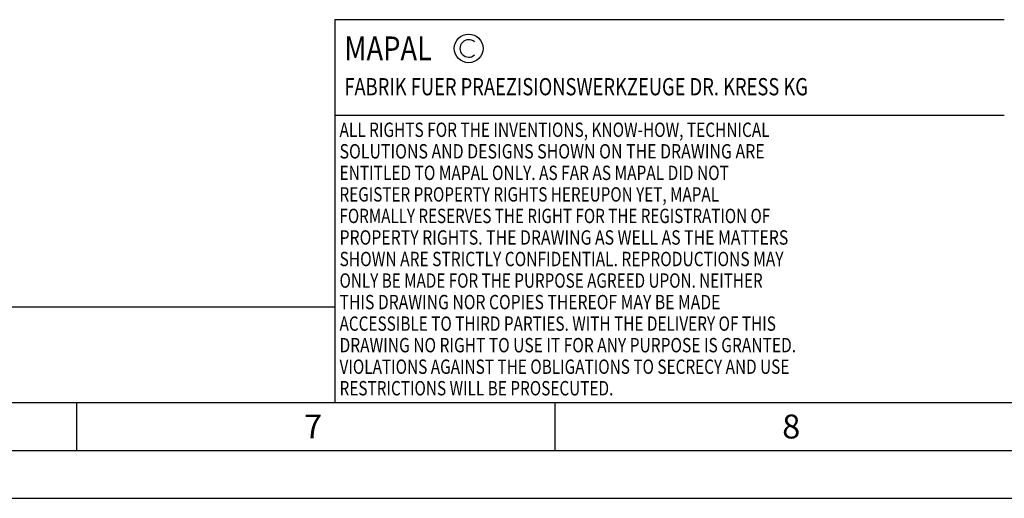
# Model space of a CAD drawing. Units: millimetres. Extents: x 0 to 594, y 0 to 420.
# Drawn here: x 291 to 394, y 0 to 50 of the extents above; entities that cross this region are included whole.
import ezdxf

# ---------------------------------------------------------------- set-up
doc = ezdxf.new("R2010")
doc.units = ezdxf.units.MM
doc.header["$LTSCALE"] = 32.67
doc.layers.add('608147441-000-00-ED1_CL', color=7, linetype='CONTINUOUS')
doc.layers.add('608147441-000-00-ED1_FORMAT', color=7, linetype='CONTINUOUS')
doc.styles.get("Standard").update_dxf_attribs({"font": 'TXT.SHX', "width": 0.7})

# ---------------------------------------------------------------- blocks, each defined once
blk = doc.blocks.new('COPYRIGHT_BL3', base_point=(359, 30))
at = {"layer": '608147441-000-00-ED1_FORMAT', "color": 7, "linetype": 'CONTINUOUS'}
for p, q in [((394, 50), (324, 50)), ((324, 50), (324, 10)), ((394, 40), (324, 40))]:
    blk.add_line(p, q, dxfattribs=at)
at = {"layer": '608147441-000-00-ED1_FORMAT', "color": 3, "linetype": 'CONTINUOUS'}
blk.add_circle((338, 47), 1.5, dxfattribs=at)
blk.add_arc((338, 47), 0.915, 48.0077, 311.9923, dxfattribs=at)
at = {"layer": '608147441-000-00-ED1_FORMAT', "color": 2, "linetype": 'CONTINUOUS'}
for s, height, width, p in [('MAPAL', 2.5, 0.838095, (325, 45.75)), ('FABRIK FUER PRAEZISIONSWERKZEUGE DR. KRESS KG', 1.8, 0.781481, (325, 42.1)), ('ALL RIGHTS FOR THE INVENTIONS, KNOW-HOW, TECHNICAL', 1.5, 0.788095, (324.5, 37.75)), ('SOLUTIONS AND DESIGNS SHOWN ON THE DRAWING ARE', 1.5, 0.813147, (324.5, 35.5)), ('ENTITLED TO MAPAL ONLY. AS FAR AS MAPAL DID NOT', 1.5, 0.791287, (324.5, 33.25)), ('REGISTER PROPERTY RIGHTS HEREUPON YET, MAPAL', 1.5, 0.780303, (324.5, 31)), ('FORMALLY RESERVES THE RIGHT FOR THE REGISTRATION OF', 1.5, 0.776377, (324.5, 28.75)), ('PROPERTY RIGHTS. THE DRAWING AS WELL AS THE MATTERS', 1.5, 0.80859, (324.5, 26.5)), ('SHOWN ARE STRICTLY CONFIDENTIAL. REPRODUCTIONS MAY', 1.5, 0.795714, (324.5, 24.25)), ('ONLY BE MADE FOR THE PURPOSE AGREED UPON. NEITHER', 1.5, 0.779883, (324.5, 22)), ('THIS DRAWING NOR COPIES THEREOF MAY BE MADE', 1.5, 0.803433, (324.5, 19.75)), ('ACCESSIBLE TO THIRD PARTIES. WITH THE DELIVERY OF THIS', 1.5, 0.784392, (324.5, 17.5)), ('DRAWING NO RIGHT TO USE IT FOR ANY PURPOSE IS GRANTED.', 1.5, 0.794974, (324.5, 15.25)), ('VIOLATIONS AGAINST THE OBLIGATIONS TO SECRECY AND USE', 1.5, 0.784816, (324.5, 13)), ('RESTRICTIONS WILL BE PROSECUTED.  ', 1.5, 0.785014, (324.5, 10.75))]:
    blk.add_text(s, height=height, dxfattribs=dict(at, width=width)).set_placement(p)
blk = doc.blocks.new('MASS_001_BL8', base_point=(284, 15))
at = {"layer": '608147441-000-00-ED1_CL', "color": 7, "linetype": 'CONTINUOUS'}
for p, q in [((244, 20), (324, 20)), ((244, 20), (244, 10)), ((324, 20), (324, 10)), ((244, 10), (324, 10))]:
    blk.add_line(p, q, dxfattribs=at)
at = {"layer": '608147441-000-00-ED1_CL', "color": 2, "linetype": 'CONTINUOUS'}
for s, height, width, p in [('MASS', 1.8, 0.869048, (245, 17.1)), (' kg', 2.5, 0.738095, (269.76, 11.75)), ('APPROX. ', 2.5, 0.800595, (245, 11.75)), ('0.010', 2.5, 0.7, (261.01, 11.75))]:
    blk.add_text(s, height=height, dxfattribs=dict(at, width=width)).set_placement(p)

msp = doc.modelspace()

# ---------------------------------------------------------------- linework, layer by layer
at = {"layer": '608147441-000-00-ED1_FORMAT', "color": 7, "linetype": 'CONTINUOUS'}
msp.add_line((10, 10), (584, 10), dxfattribs=at)
at = {"layer": '608147441-000-00-ED1_FORMAT', "color": 3, "linetype": 'CONTINUOUS'}
for p, q in [((297, 10), (297, 5)), ((347, 10), (347, 5)), ((5, 5), (589, 5)), ((0, 0), (594, 0))]:
    msp.add_line(p, q, dxfattribs=at)

# ---------------------------------------------------------------- block references
at = {"layer": '608147441-000-00-ED1_CL', "color": 3, "linetype": 'CONTINUOUS'}
msp.add_blockref('MASS_001_BL8', (284, 15), dxfattribs=at)
at = {"layer": '608147441-000-00-ED1_FORMAT', "color": 3, "linetype": 'CONTINUOUS'}
msp.add_blockref('COPYRIGHT_BL3', (359, 30), dxfattribs=at)

# ---------------------------------------------------------------- texts
at = {"layer": '608147441-000-00-ED1_FORMAT', "color": 2, "linetype": 'CONTINUOUS', "char_height": 2.5, "width": 3.660714, "attachment_point": 1, "line_spacing_factor": 0.9}
for s, insert in [('7', (320.7798, 8.75)), ('8', (370.7798, 8.75))]:
    msp.add_mtext(s, dxfattribs=dict(at, insert=insert))

doc.saveas('drawing.dxf')
